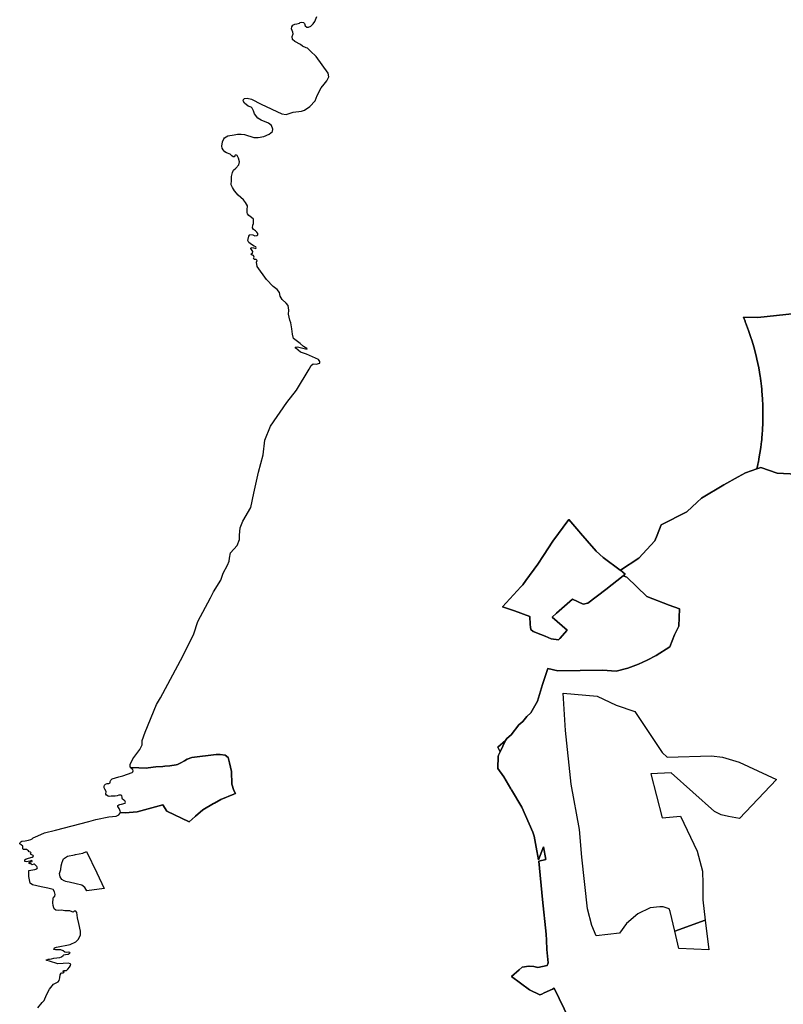
# Model space of a CAD drawing. Extents: x -9.487 to -9.308, y 38.676 to 38.769.
# Drawn here: x -9.477 to -9.464, y 38.726 to 38.742 of the extents above; entities that cross this region are included whole.
import ezdxf

# ---------------------------------------------------------------- set-up
doc = ezdxf.new("R2010")
doc.units = 0

msp = doc.modelspace()

# ---------------------------------------------------------------- linework, layer by layer
at = {"layer": 'qualificacao_solo_2022'}
for points in [[(-9.476832, 38.725962), (-9.476758, 38.726049), (-9.476726, 38.72608), (-9.476686, 38.726177), (-9.476634, 38.726271), (-9.47657, 38.726356), (-9.476491, 38.726393), (-9.476472, 38.726416), (-9.476461, 38.72646), (-9.476455, 38.726513), (-9.47644, 38.726536), (-9.476431, 38.726542), (-9.476406, 38.726545), (-9.476398, 38.72655), (-9.476392, 38.726557), (-9.476393, 38.726563), (-9.4764, 38.726563), (-9.47641, 38.72657), (-9.476401, 38.726578), (-9.47639, 38.726584), (-9.476351, 38.726585), (-9.476341, 38.726592), (-9.47633, 38.726606), (-9.4763, 38.72664), (-9.476286, 38.726667), (-9.476278, 38.72669), (-9.47629, 38.726696), (-9.476317, 38.726704), (-9.476493, 38.726693), (-9.476634, 38.726737), (-9.476684, 38.726751), (-9.476692, 38.726759), (-9.476675, 38.726764), (-9.476659, 38.726773), (-9.476637, 38.726772), (-9.476601, 38.726779), (-9.476565, 38.726788), (-9.476464, 38.726799), (-9.476432, 38.726811), (-9.476408, 38.726833), (-9.476397, 38.726847), (-9.47637, 38.726853), (-9.476325, 38.726856), (-9.476304, 38.726866), (-9.476291, 38.726875), (-9.476293, 38.726884), (-9.47631, 38.726889), (-9.476344, 38.726886), (-9.476379, 38.72689), (-9.476404, 38.726911), (-9.476444, 38.726929), (-9.476533, 38.72693), (-9.476561, 38.726936), (-9.47655, 38.726962), (-9.47652, 38.726975), (-9.476291, 38.72702), (-9.476196, 38.727063), (-9.476149, 38.727109), (-9.476117, 38.727181), (-9.476117, 38.727242), (-9.476145, 38.727369), (-9.476168, 38.727465), (-9.476181, 38.727552), (-9.476194, 38.727574), (-9.476205, 38.727575), (-9.476225, 38.727572), (-9.476237, 38.727559), (-9.476254, 38.72756), (-9.476297, 38.72758), (-9.476379, 38.727578), (-9.476432, 38.727592), (-9.476477, 38.727587), (-9.476528, 38.72759), (-9.476555, 38.727611), (-9.476564, 38.727631), (-9.476574, 38.727666), (-9.476579, 38.727714), (-9.476575, 38.727783), (-9.476566, 38.727806), (-9.476546, 38.727826), (-9.476538, 38.727849), (-9.47655, 38.727895), (-9.476571, 38.727935), (-9.47666, 38.727959), (-9.476776, 38.727979), (-9.476919, 38.728015), (-9.476955, 38.728041), (-9.476978, 38.728153), (-9.476981, 38.728252), (-9.476879, 38.72827), (-9.476846, 38.728281), (-9.476837, 38.728298), (-9.476846, 38.728319), (-9.476883, 38.728358), (-9.476896, 38.728357), (-9.476924, 38.728349), (-9.476938, 38.728363), (-9.476957, 38.728363), (-9.476978, 38.728372), (-9.476978, 38.728382), (-9.476962, 38.728394), (-9.476944, 38.728397), (-9.476923, 38.728402), (-9.476923, 38.728408), (-9.476925, 38.728415), (-9.476937, 38.728417), (-9.476962, 38.728408), (-9.476989, 38.728402), (-9.477012, 38.728399), (-9.477049, 38.728402), (-9.477046, 38.728429), (-9.477026, 38.728446), (-9.476923, 38.728474), (-9.476904, 38.728489), (-9.476905, 38.728502), (-9.476917, 38.72851), (-9.47693, 38.728513), (-9.476946, 38.728517), (-9.476952, 38.728525), (-9.476943, 38.72854), (-9.476945, 38.728552), (-9.476949, 38.728557), (-9.476976, 38.728564), (-9.476983, 38.728581), (-9.477, 38.728593), (-9.47702, 38.728601), (-9.47707, 38.728605), (-9.477079, 38.728616), (-9.477078, 38.72864), (-9.477078, 38.728656), (-9.477087, 38.728665), (-9.477103, 38.728676), (-9.47713, 38.728695), (-9.477132, 38.728709), (-9.477126, 38.728721), (-9.477113, 38.728733), (-9.477097, 38.72874), (-9.477038, 38.728746), (-9.476983, 38.728758), (-9.476946, 38.728767), (-9.476925, 38.728781), (-9.476908, 38.728796), (-9.476831, 38.728831), (-9.476719, 38.728882), (-9.476536, 38.728928), (-9.476258, 38.729), (-9.475981, 38.72907), (-9.475863, 38.729102), (-9.475644, 38.72915), (-9.475521, 38.729162), (-9.475479, 38.729183), (-9.475463, 38.729201), (-9.475453, 38.729223), (-9.475372, 38.729214), (-9.475172, 38.729233), (-9.474741, 38.729348), (-9.474675, 38.729245), (-9.474306, 38.729067), (-9.474206, 38.729154), (-9.474199, 38.729159), (-9.474075, 38.729266), (-9.473899, 38.729368), (-9.473882, 38.729378), (-9.473776, 38.729439), (-9.473775, 38.72944), (-9.473557, 38.729528), (-9.473533, 38.729538), (-9.473557, 38.729586), (-9.473591, 38.729692), (-9.473595, 38.729906), (-9.473632, 38.730047), (-9.473654, 38.730136), (-9.473704, 38.730179), (-9.473706, 38.730179), (-9.473787, 38.730189), (-9.473856, 38.73019), (-9.474257, 38.73014), (-9.474262, 38.730138), (-9.474336, 38.730109), (-9.474384, 38.730081), (-9.474395, 38.730075), (-9.474432, 38.730054), (-9.4745, 38.73002), (-9.47452, 38.730017), (-9.474628, 38.73), (-9.474711, 38.729991), (-9.474741, 38.729989), (-9.474859, 38.729981), (-9.47499, 38.729965), (-9.475011, 38.729963), (-9.475278, 38.72997), (-9.475286, 38.729979), (-9.475286, 38.730022), (-9.475246, 38.730115), (-9.47513, 38.730273), (-9.47509, 38.730348), (-9.475088, 38.73042), (-9.475038, 38.730562), (-9.474851, 38.731024), (-9.474783, 38.731135), (-9.474411, 38.73183), (-9.474229, 38.7322), (-9.474157, 38.732406), (-9.473949, 38.732801), (-9.473896, 38.732906), (-9.473777, 38.733098), (-9.473737, 38.733217), (-9.473665, 38.733351), (-9.473637, 38.733416), (-9.473631, 38.733466), (-9.473614, 38.733552), (-9.473503, 38.733679), (-9.473466, 38.733777), (-9.473467, 38.733848), (-9.473453, 38.73397), (-9.473407, 38.734082), (-9.473275, 38.734312), (-9.473224, 38.734553), (-9.473147, 38.734903), (-9.473068, 38.735192), (-9.47304, 38.735435), (-9.472945, 38.735669), (-9.472677, 38.736061), (-9.472514, 38.736272), (-9.472299, 38.73662), (-9.472268, 38.736679), (-9.472233, 38.736711), (-9.472183, 38.736706), (-9.472123, 38.73672), (-9.472123, 38.736747), (-9.472146, 38.736779), (-9.472194, 38.736805), (-9.472348, 38.736869), (-9.472444, 38.736903), (-9.472527, 38.73697), (-9.472538, 38.736985), (-9.472496, 38.73699), (-9.472429, 38.736977), (-9.472364, 38.736958), (-9.472336, 38.736954), (-9.47234, 38.736963), (-9.472394, 38.736996), (-9.47245, 38.737049), (-9.472561, 38.737133), (-9.472582, 38.737202), (-9.472589, 38.737291), (-9.472605, 38.737395), (-9.472627, 38.73744), (-9.472648, 38.737537), (-9.472641, 38.737605), (-9.472651, 38.737682), (-9.472685, 38.737721), (-9.472751, 38.737785), (-9.472783, 38.737839), (-9.472797, 38.737901), (-9.472837, 38.737948), (-9.472904, 38.737997), (-9.473015, 38.738116), (-9.47317, 38.738333), (-9.473181, 38.738404), (-9.473167, 38.738435), (-9.473188, 38.738453), (-9.473216, 38.738451), (-9.473229, 38.738468), (-9.47322, 38.738492), (-9.47323, 38.738517), (-9.473254, 38.738525), (-9.473274, 38.738539), (-9.473247, 38.738557), (-9.473239, 38.738586), (-9.473274, 38.738632), (-9.473271, 38.738653), (-9.473229, 38.738647), (-9.473193, 38.738636), (-9.473184, 38.738643), (-9.473194, 38.73866), (-9.473218, 38.738671), (-9.473266, 38.738703), (-9.473307, 38.738733), (-9.473325, 38.738766), (-9.47331, 38.738841), (-9.473298, 38.738858), (-9.47329, 38.73887), (-9.47324, 38.738862), (-9.473208, 38.738848), (-9.473176, 38.738851), (-9.47316, 38.738864), (-9.473161, 38.738886), (-9.473176, 38.738905), (-9.473199, 38.738927), (-9.473231, 38.73895), (-9.473245, 38.738981), (-9.473244, 38.739023), (-9.473229, 38.739054), (-9.473231, 38.739088), (-9.473231, 38.739122), (-9.473263, 38.739149), (-9.473307, 38.739184), (-9.473329, 38.739214), (-9.473336, 38.739235), (-9.473336, 38.739282), (-9.473331, 38.739345), (-9.473365, 38.739403), (-9.4734, 38.739445), (-9.473485, 38.739526), (-9.47355, 38.739597), (-9.473582, 38.739654), (-9.473601, 38.739694), (-9.473596, 38.739772), (-9.473598, 38.739833), (-9.473583, 38.739903), (-9.473566, 38.739939), (-9.473528, 38.739977), (-9.473478, 38.740031), (-9.473465, 38.740083), (-9.47348, 38.740143), (-9.473505, 38.740187), (-9.473514, 38.740191), (-9.473535, 38.740191), (-9.473544, 38.74018), (-9.473552, 38.740165), (-9.473568, 38.740166), (-9.47359, 38.74018), (-9.47362, 38.74021), (-9.473683, 38.740231), (-9.473707, 38.740246), (-9.473735, 38.74028), (-9.473751, 38.740307), (-9.473759, 38.740344), (-9.473749, 38.740417), (-9.473725, 38.740466), (-9.473712, 38.740483), (-9.473659, 38.740513), (-9.473554, 38.740533), (-9.4735, 38.740543), (-9.473439, 38.740544), (-9.47338, 38.740538), (-9.473226, 38.740489), (-9.47315, 38.740487), (-9.473059, 38.740503), (-9.472967, 38.740541), (-9.472916, 38.740585), (-9.472907, 38.740626), (-9.47293, 38.740685), (-9.472978, 38.740724), (-9.473104, 38.740775), (-9.473161, 38.740812), (-9.473215, 38.740879), (-9.473233, 38.740932), (-9.473251, 38.740975), (-9.473269, 38.740994), (-9.473321, 38.741011), (-9.473383, 38.741059), (-9.473405, 38.741096), (-9.4734, 38.741122), (-9.47338, 38.741135), (-9.473334, 38.741143), (-9.473266, 38.741124), (-9.473101, 38.741043), (-9.472758, 38.740884), (-9.472683, 38.740872), (-9.472566, 38.740911), (-9.472432, 38.740927), (-9.472382, 38.740941), (-9.47229, 38.741005), (-9.472204, 38.741101), (-9.472166, 38.741187), (-9.472102, 38.741315), (-9.472053, 38.741378), (-9.472005, 38.741433), (-9.471972, 38.741498), (-9.471985, 38.741559), (-9.472187, 38.74184), (-9.472282, 38.74193), (-9.472327, 38.741975), (-9.47235, 38.741984), (-9.472411, 38.742013), (-9.472449, 38.742037), (-9.472539, 38.742087), (-9.472582, 38.742121), (-9.472583, 38.742174), (-9.472571, 38.742218), (-9.472573, 38.742247), (-9.472597, 38.742299), (-9.472591, 38.742334), (-9.472572, 38.742359), (-9.472539, 38.742379), (-9.472507, 38.742383), (-9.472463, 38.742394), (-9.472453, 38.742408), (-9.472427, 38.742413), (-9.472399, 38.742406), (-9.472382, 38.742387), (-9.472367, 38.742351), (-9.472342, 38.74233), (-9.472311, 38.742327), (-9.472275, 38.742345), (-9.472235, 38.742383), (-9.472208, 38.742424), (-9.472175, 38.742509)], [(-9.476832, 38.725962), (-9.476758, 38.726049), (-9.476726, 38.72608), (-9.476686, 38.726177), (-9.476634, 38.726271), (-9.47657, 38.726356), (-9.476491, 38.726393), (-9.476472, 38.726416), (-9.476461, 38.72646), (-9.476455, 38.726513), (-9.47644, 38.726536), (-9.476431, 38.726542), (-9.476406, 38.726545), (-9.476398, 38.72655), (-9.476392, 38.726557), (-9.476393, 38.726563), (-9.4764, 38.726563), (-9.47641, 38.72657), (-9.476401, 38.726578), (-9.47639, 38.726584), (-9.476351, 38.726585), (-9.476341, 38.726592), (-9.47633, 38.726606), (-9.4763, 38.72664), (-9.476286, 38.726667), (-9.476278, 38.72669), (-9.47629, 38.726696), (-9.476317, 38.726704), (-9.476493, 38.726693), (-9.476634, 38.726737), (-9.476684, 38.726751), (-9.476692, 38.726759), (-9.476675, 38.726764), (-9.476659, 38.726773), (-9.476637, 38.726772), (-9.476601, 38.726779), (-9.476565, 38.726788), (-9.476464, 38.726799), (-9.476432, 38.726811), (-9.476408, 38.726833), (-9.476397, 38.726847), (-9.47637, 38.726853), (-9.476325, 38.726856), (-9.476304, 38.726866), (-9.476291, 38.726875), (-9.476293, 38.726884), (-9.47631, 38.726889), (-9.476344, 38.726886), (-9.476379, 38.72689), (-9.476404, 38.726911), (-9.476444, 38.726929), (-9.476533, 38.72693), (-9.476561, 38.726936), (-9.47655, 38.726962), (-9.47652, 38.726975), (-9.476291, 38.72702), (-9.476196, 38.727063), (-9.476149, 38.727109), (-9.476117, 38.727181), (-9.476117, 38.727242), (-9.476145, 38.727369), (-9.476168, 38.727465), (-9.476181, 38.727552), (-9.476194, 38.727574), (-9.476205, 38.727575), (-9.476225, 38.727572), (-9.476237, 38.727559), (-9.476254, 38.72756), (-9.476297, 38.72758), (-9.476379, 38.727578), (-9.476432, 38.727592), (-9.476477, 38.727587), (-9.476528, 38.72759), (-9.476555, 38.727611), (-9.476564, 38.727631), (-9.476574, 38.727666), (-9.476579, 38.727714), (-9.476575, 38.727783), (-9.476566, 38.727806), (-9.476546, 38.727826), (-9.476538, 38.727849), (-9.47655, 38.727895), (-9.476571, 38.727935), (-9.47666, 38.727959), (-9.476776, 38.727979), (-9.476919, 38.728015), (-9.476955, 38.728041), (-9.476978, 38.728153), (-9.476981, 38.728252), (-9.476879, 38.72827), (-9.476846, 38.728281), (-9.476837, 38.728298), (-9.476846, 38.728319), (-9.476883, 38.728358), (-9.476896, 38.728357), (-9.476924, 38.728349), (-9.476938, 38.728363), (-9.476957, 38.728363), (-9.476978, 38.728372), (-9.476978, 38.728382), (-9.476962, 38.728394), (-9.476944, 38.728397), (-9.476923, 38.728402), (-9.476923, 38.728408), (-9.476925, 38.728415), (-9.476937, 38.728417), (-9.476962, 38.728408), (-9.476989, 38.728402), (-9.477012, 38.728399), (-9.477049, 38.728402), (-9.477046, 38.728429), (-9.477026, 38.728446), (-9.476923, 38.728474), (-9.476904, 38.728489), (-9.476905, 38.728502), (-9.476917, 38.72851), (-9.47693, 38.728513), (-9.476946, 38.728517), (-9.476952, 38.728525), (-9.476943, 38.72854), (-9.476945, 38.728552), (-9.476949, 38.728557), (-9.476976, 38.728564), (-9.476983, 38.728581), (-9.477, 38.728593), (-9.47702, 38.728601), (-9.47707, 38.728605), (-9.477079, 38.728616), (-9.477078, 38.72864), (-9.477078, 38.728656), (-9.477087, 38.728665), (-9.477103, 38.728676), (-9.47713, 38.728695), (-9.477132, 38.728709), (-9.477126, 38.728721), (-9.477113, 38.728733), (-9.477097, 38.72874), (-9.477038, 38.728746), (-9.476983, 38.728758), (-9.476946, 38.728767), (-9.476925, 38.728781), (-9.476908, 38.728796), (-9.476831, 38.728831), (-9.476719, 38.728882), (-9.476536, 38.728928), (-9.476258, 38.729), (-9.475981, 38.72907), (-9.475863, 38.729102), (-9.475644, 38.72915), (-9.475521, 38.729162), (-9.475479, 38.729183), (-9.475463, 38.729201), (-9.475453, 38.729223), (-9.475372, 38.729214), (-9.475172, 38.729233), (-9.474741, 38.729348), (-9.474675, 38.729245), (-9.474306, 38.729067), (-9.474206, 38.729154), (-9.474199, 38.729159), (-9.474075, 38.729266), (-9.473899, 38.729368), (-9.473882, 38.729378), (-9.473776, 38.729439), (-9.473775, 38.72944), (-9.473557, 38.729528), (-9.473533, 38.729538), (-9.473557, 38.729586), (-9.473591, 38.729692), (-9.473595, 38.729906), (-9.473632, 38.730047), (-9.473654, 38.730136), (-9.473704, 38.730179), (-9.473706, 38.730179), (-9.473787, 38.730189), (-9.473856, 38.73019), (-9.474257, 38.73014), (-9.474262, 38.730138), (-9.474336, 38.730109), (-9.474384, 38.730081), (-9.474395, 38.730075), (-9.474432, 38.730054), (-9.4745, 38.73002), (-9.47452, 38.730017), (-9.474628, 38.73), (-9.474711, 38.729991), (-9.474741, 38.729989), (-9.474859, 38.729981), (-9.47499, 38.729965), (-9.475011, 38.729963), (-9.475278, 38.72997), (-9.475286, 38.729979), (-9.475286, 38.730022), (-9.475246, 38.730115), (-9.47513, 38.730273), (-9.47509, 38.730348), (-9.475088, 38.73042), (-9.475038, 38.730562), (-9.474851, 38.731024), (-9.474783, 38.731135), (-9.474411, 38.73183), (-9.474229, 38.7322), (-9.474157, 38.732406), (-9.473949, 38.732801), (-9.473896, 38.732906), (-9.473777, 38.733098), (-9.473737, 38.733217), (-9.473665, 38.733351), (-9.473637, 38.733416), (-9.473631, 38.733466), (-9.473614, 38.733552), (-9.473503, 38.733679), (-9.473466, 38.733777), (-9.473467, 38.733848), (-9.473453, 38.73397), (-9.473407, 38.734082), (-9.473275, 38.734312), (-9.473224, 38.734553), (-9.473147, 38.734903), (-9.473068, 38.735192), (-9.47304, 38.735435), (-9.472945, 38.735669), (-9.472677, 38.736061), (-9.472514, 38.736272), (-9.472299, 38.73662), (-9.472268, 38.736679), (-9.472233, 38.736711), (-9.472183, 38.736706), (-9.472123, 38.73672), (-9.472123, 38.736747), (-9.472146, 38.736779), (-9.472194, 38.736805), (-9.472348, 38.736869), (-9.472444, 38.736903), (-9.472527, 38.73697), (-9.472538, 38.736985), (-9.472496, 38.73699), (-9.472429, 38.736977), (-9.472364, 38.736958), (-9.472336, 38.736954), (-9.47234, 38.736963), (-9.472394, 38.736996), (-9.47245, 38.737049), (-9.472561, 38.737133), (-9.472582, 38.737202), (-9.472589, 38.737291), (-9.472605, 38.737395), (-9.472627, 38.73744), (-9.472648, 38.737537), (-9.472641, 38.737605), (-9.472651, 38.737682), (-9.472685, 38.737721), (-9.472751, 38.737785), (-9.472783, 38.737839), (-9.472797, 38.737901), (-9.472837, 38.737948), (-9.472904, 38.737997), (-9.473015, 38.738116), (-9.47317, 38.738333), (-9.473181, 38.738404), (-9.473167, 38.738435), (-9.473188, 38.738453), (-9.473216, 38.738451), (-9.473229, 38.738468), (-9.47322, 38.738492), (-9.47323, 38.738517), (-9.473254, 38.738525), (-9.473274, 38.738539), (-9.473247, 38.738557), (-9.473239, 38.738586), (-9.473274, 38.738632), (-9.473271, 38.738653), (-9.473229, 38.738647), (-9.473193, 38.738636), (-9.473184, 38.738643), (-9.473194, 38.73866), (-9.473218, 38.738671), (-9.473266, 38.738703), (-9.473307, 38.738733), (-9.473325, 38.738766), (-9.47331, 38.738841), (-9.473298, 38.738858), (-9.47329, 38.73887), (-9.47324, 38.738862), (-9.473208, 38.738848), (-9.473176, 38.738851), (-9.47316, 38.738864), (-9.473161, 38.738886), (-9.473176, 38.738905), (-9.473199, 38.738927), (-9.473231, 38.73895), (-9.473245, 38.738981), (-9.473244, 38.739023), (-9.473229, 38.739054), (-9.473231, 38.739088), (-9.473231, 38.739122), (-9.473263, 38.739149), (-9.473307, 38.739184), (-9.473329, 38.739214), (-9.473336, 38.739235), (-9.473336, 38.739282), (-9.473331, 38.739345), (-9.473365, 38.739403), (-9.4734, 38.739445), (-9.473485, 38.739526), (-9.47355, 38.739597), (-9.473582, 38.739654), (-9.473601, 38.739694), (-9.473596, 38.739772), (-9.473598, 38.739833), (-9.473583, 38.739903), (-9.473566, 38.739939), (-9.473528, 38.739977), (-9.473478, 38.740031), (-9.473465, 38.740083), (-9.47348, 38.740143), (-9.473505, 38.740187), (-9.473514, 38.740191), (-9.473535, 38.740191), (-9.473544, 38.74018), (-9.473552, 38.740165), (-9.473568, 38.740166), (-9.47359, 38.74018), (-9.47362, 38.74021), (-9.473683, 38.740231), (-9.473707, 38.740246), (-9.473735, 38.74028), (-9.473751, 38.740307), (-9.473759, 38.740344), (-9.473749, 38.740417), (-9.473725, 38.740466), (-9.473712, 38.740483), (-9.473659, 38.740513), (-9.473554, 38.740533), (-9.4735, 38.740543), (-9.473439, 38.740544), (-9.47338, 38.740538), (-9.473226, 38.740489), (-9.47315, 38.740487), (-9.473059, 38.740503), (-9.472967, 38.740541), (-9.472916, 38.740585), (-9.472907, 38.740626), (-9.47293, 38.740685), (-9.472978, 38.740724), (-9.473104, 38.740775), (-9.473161, 38.740812), (-9.473215, 38.740879), (-9.473233, 38.740932), (-9.473251, 38.740975), (-9.473269, 38.740994), (-9.473321, 38.741011), (-9.473383, 38.741059), (-9.473405, 38.741096), (-9.4734, 38.741122), (-9.47338, 38.741135), (-9.473334, 38.741143), (-9.473266, 38.741124), (-9.473101, 38.741043), (-9.472758, 38.740884), (-9.472683, 38.740872), (-9.472566, 38.740911), (-9.472432, 38.740927), (-9.472382, 38.740941), (-9.47229, 38.741005), (-9.472204, 38.741101), (-9.472166, 38.741187), (-9.472102, 38.741315), (-9.472053, 38.741378), (-9.472005, 38.741433), (-9.471972, 38.741498), (-9.471985, 38.741559), (-9.472187, 38.74184), (-9.472282, 38.74193), (-9.472327, 38.741975), (-9.47235, 38.741984), (-9.472411, 38.742013), (-9.472449, 38.742037), (-9.472539, 38.742087), (-9.472582, 38.742121), (-9.472583, 38.742174), (-9.472571, 38.742218), (-9.472573, 38.742247), (-9.472597, 38.742299), (-9.472591, 38.742334), (-9.472572, 38.742359), (-9.472539, 38.742379), (-9.472507, 38.742383), (-9.472463, 38.742394), (-9.472453, 38.742408), (-9.472427, 38.742413), (-9.472399, 38.742406), (-9.472382, 38.742387), (-9.472367, 38.742351), (-9.472342, 38.74233), (-9.472311, 38.742327), (-9.472275, 38.742345), (-9.472235, 38.742383), (-9.472208, 38.742424), (-9.472175, 38.742509)], [(-9.464192, 38.737547), (-9.464817, 38.737481), (-9.465056, 38.737487), (-9.465029, 38.737422), (-9.465024, 38.737411), (-9.465019, 38.737397), (-9.464969, 38.737265), (-9.464924, 38.737132), (-9.464919, 38.737118), (-9.464915, 38.737104), (-9.464877, 38.736977), (-9.464836, 38.736816), (-9.46483, 38.736787), (-9.464799, 38.736641), (-9.464775, 38.736495), (-9.464773, 38.736478), (-9.464771, 38.736466), (-9.464765, 38.736425), (-9.464765, 38.73642), (-9.46476, 38.736385), (-9.464754, 38.736333), (-9.464754, 38.736331), (-9.464752, 38.736313), (-9.464751, 38.736306), (-9.464751, 38.736304), (-9.464751, 38.7363), (-9.464748, 38.736277), (-9.464748, 38.736277), (-9.464746, 38.736253), (-9.464746, 38.73625), (-9.464741, 38.736196), (-9.464737, 38.736116), (-9.464733, 38.736026), (-9.464731, 38.735984), (-9.464731, 38.735982), (-9.46473, 38.735968), (-9.46473, 38.735937), (-9.46473, 38.735937), (-9.46473, 38.735932), (-9.46473, 38.735931), (-9.46473, 38.735899), (-9.46473, 38.735866), (-9.46473, 38.735864), (-9.46473, 38.735843), (-9.46473, 38.735843), (-9.464731, 38.735781), (-9.464731, 38.735771), (-9.464732, 38.735727), (-9.464732, 38.735719), (-9.464732, 38.735704), (-9.464737, 38.735627), (-9.464737, 38.735615), (-9.464743, 38.735523), (-9.464746, 38.735484), (-9.464747, 38.735483), (-9.464751, 38.735441), (-9.46475, 38.735441), (-9.464754, 38.735412), (-9.464759, 38.735366), (-9.464766, 38.735314), (-9.46477, 38.735282), (-9.46477, 38.735281), (-9.464775, 38.735251), (-9.464776, 38.73524), (-9.464777, 38.735238), (-9.464779, 38.735222), (-9.464797, 38.735117), (-9.4648, 38.7351), (-9.464803, 38.735089), (-9.464806, 38.73507), (-9.464808, 38.735062), (-9.464815, 38.735029), (-9.46483, 38.734959), (-9.465023, 38.734892), (-9.465145, 38.734823), (-9.46538, 38.734692), (-9.465756, 38.734468), (-9.465829, 38.7344), (-9.466002, 38.734238), (-9.466429, 38.734021), (-9.466496, 38.733849), (-9.466534, 38.733753), (-9.466799, 38.733468), (-9.467109, 38.733265), (-9.467111, 38.733267), (-9.467396, 38.733478), (-9.467515, 38.733585), (-9.467663, 38.733756), (-9.467772, 38.733881), (-9.467803, 38.733917), (-9.467969, 38.734112), (-9.468234, 38.733749), (-9.46839, 38.733509), (-9.468485, 38.733364), (-9.468684, 38.733095), (-9.468737, 38.733023), (-9.46877, 38.732987), (-9.46877, 38.732986), (-9.469073, 38.732653), (-9.468875, 38.732584), (-9.468619, 38.732494), (-9.468616, 38.732361), (-9.468608, 38.732314), (-9.468602, 38.732274), (-9.468565, 38.732244), (-9.468437, 38.732194), (-9.468361, 38.732161), (-9.468262, 38.732117), (-9.468141, 38.7321), (-9.468119, 38.732126), (-9.467997, 38.732266), (-9.468249, 38.732481), (-9.468176, 38.732545), (-9.467909, 38.732779), (-9.467727, 38.732697), (-9.467653, 38.732717), (-9.46735, 38.732941), (-9.467064, 38.733169), (-9.467064, 38.733169), (-9.467001, 38.733148), (-9.466665, 38.732828), (-9.466294, 38.732682), (-9.466123, 38.73262), (-9.466136, 38.73233), (-9.466206, 38.732187), (-9.466282, 38.731988), (-9.466511, 38.731843), (-9.466662, 38.731762), (-9.466806, 38.731698), (-9.466986, 38.731628), (-9.467181, 38.73158), (-9.467181, 38.73158), (-9.467406, 38.731594), (-9.467406, 38.731594), (-9.468153, 38.731586), (-9.46832, 38.731624), (-9.468361, 38.731493), (-9.468409, 38.731356), (-9.468491, 38.731076), (-9.468603, 38.730882), (-9.468668, 38.730825), (-9.468739, 38.730739), (-9.468803, 38.730681), (-9.46893, 38.730515), (-9.469006, 38.730453), (-9.469023, 38.73042), (-9.469023, 38.73042), (-9.469151, 38.73031), (-9.469131, 38.730267), (-9.469131, 38.730266), (-9.469129, 38.730264), (-9.469117, 38.730234), (-9.469116, 38.730234), (-9.469145, 38.730178), (-9.469146, 38.730154), (-9.469148, 38.730095), (-9.469156, 38.730024), (-9.469154, 38.729953), (-9.469052, 38.729818), (-9.468938, 38.729618), (-9.468929, 38.729602), (-9.468928, 38.729599), (-9.468755, 38.729308), (-9.468571, 38.728891), (-9.468549, 38.728823), (-9.468515, 38.728643), (-9.468474, 38.72843), (-9.468391, 38.728649), (-9.46835, 38.728436), (-9.46847, 38.728408), (-9.468406, 38.72777), (-9.468406, 38.72777), (-9.468347, 38.727188), (-9.468343, 38.72709), (-9.468338, 38.726934), (-9.468311, 38.72671), (-9.468333, 38.726668), (-9.468487, 38.726634), (-9.468555, 38.726648), (-9.468633, 38.726653), (-9.468638, 38.726654), (-9.468746, 38.726638), (-9.468797, 38.726594), (-9.468841, 38.726555), (-9.468879, 38.726523), (-9.468928, 38.726483), (-9.468624, 38.726263), (-9.468452, 38.726175), (-9.468421, 38.726191), (-9.468379, 38.726213), (-9.468244, 38.726273), (-9.468212, 38.726288), (-9.46788, 38.725598)], [(-9.464192, 38.737547), (-9.464817, 38.737481), (-9.465056, 38.737487), (-9.465029, 38.737422), (-9.465024, 38.737411), (-9.465019, 38.737397), (-9.464969, 38.737265), (-9.464924, 38.737132), (-9.464919, 38.737118), (-9.464915, 38.737104), (-9.464877, 38.736977), (-9.464836, 38.736816), (-9.46483, 38.736787), (-9.464799, 38.736641), (-9.464775, 38.736495), (-9.464773, 38.736478), (-9.464771, 38.736466), (-9.464765, 38.736425), (-9.464765, 38.73642), (-9.46476, 38.736385), (-9.464754, 38.736333), (-9.464754, 38.736331), (-9.464752, 38.736313), (-9.464751, 38.736306), (-9.464751, 38.736304), (-9.464751, 38.7363), (-9.464748, 38.736277), (-9.464748, 38.736277), (-9.464746, 38.736253), (-9.464746, 38.73625), (-9.464741, 38.736196), (-9.464737, 38.736116), (-9.464733, 38.736026), (-9.464731, 38.735984), (-9.464731, 38.735982), (-9.46473, 38.735968), (-9.46473, 38.735937), (-9.46473, 38.735937), (-9.46473, 38.735932), (-9.46473, 38.735931), (-9.46473, 38.735899), (-9.46473, 38.735866), (-9.46473, 38.735864), (-9.46473, 38.735843), (-9.46473, 38.735843), (-9.464731, 38.735781), (-9.464731, 38.735771), (-9.464732, 38.735727), (-9.464732, 38.735719), (-9.464732, 38.735704), (-9.464737, 38.735627), (-9.464737, 38.735615), (-9.464743, 38.735523), (-9.464746, 38.735484), (-9.464747, 38.735483), (-9.464751, 38.735441), (-9.46475, 38.735441), (-9.464754, 38.735412), (-9.464759, 38.735366), (-9.464766, 38.735314), (-9.46477, 38.735282), (-9.46477, 38.735281), (-9.464775, 38.735251), (-9.464776, 38.73524), (-9.464777, 38.735238), (-9.464779, 38.735222), (-9.464797, 38.735117), (-9.4648, 38.7351), (-9.464803, 38.735089), (-9.464806, 38.73507), (-9.464808, 38.735062), (-9.464815, 38.735029), (-9.46483, 38.734959), (-9.465023, 38.734892), (-9.465145, 38.734823), (-9.46538, 38.734692), (-9.465756, 38.734468), (-9.465829, 38.7344), (-9.466002, 38.734238), (-9.466429, 38.734021), (-9.466496, 38.733849), (-9.466534, 38.733753), (-9.466799, 38.733468), (-9.467109, 38.733265), (-9.467111, 38.733267), (-9.467396, 38.733478), (-9.467515, 38.733585), (-9.467663, 38.733756), (-9.467772, 38.733881), (-9.467803, 38.733917), (-9.467969, 38.734112), (-9.468234, 38.733749), (-9.46839, 38.733509), (-9.468485, 38.733364), (-9.468684, 38.733095), (-9.468737, 38.733023), (-9.46877, 38.732987), (-9.46877, 38.732986), (-9.469073, 38.732653), (-9.468875, 38.732584), (-9.468619, 38.732494), (-9.468616, 38.732361), (-9.468608, 38.732314), (-9.468602, 38.732274), (-9.468565, 38.732244), (-9.468437, 38.732194), (-9.468361, 38.732161), (-9.468262, 38.732117), (-9.468141, 38.7321), (-9.468119, 38.732126), (-9.467997, 38.732266), (-9.468249, 38.732481), (-9.468176, 38.732545), (-9.467909, 38.732779), (-9.467727, 38.732697), (-9.467653, 38.732717), (-9.46735, 38.732941), (-9.467064, 38.733169), (-9.467064, 38.733169), (-9.467001, 38.733148), (-9.466665, 38.732828), (-9.466294, 38.732682), (-9.466123, 38.73262), (-9.466136, 38.73233), (-9.466206, 38.732187), (-9.466282, 38.731988), (-9.466511, 38.731843), (-9.466662, 38.731762), (-9.466806, 38.731698), (-9.466986, 38.731628), (-9.467181, 38.73158), (-9.467181, 38.73158), (-9.467406, 38.731594), (-9.467406, 38.731594), (-9.468153, 38.731586), (-9.46832, 38.731624), (-9.468361, 38.731493), (-9.468409, 38.731356), (-9.468491, 38.731076), (-9.468603, 38.730882), (-9.468668, 38.730825), (-9.468739, 38.730739), (-9.468803, 38.730681), (-9.46893, 38.730515), (-9.469006, 38.730453), (-9.469023, 38.73042), (-9.469023, 38.73042), (-9.469151, 38.73031), (-9.469131, 38.730267), (-9.469131, 38.730266), (-9.469129, 38.730264), (-9.469117, 38.730234), (-9.469116, 38.730234), (-9.469145, 38.730178), (-9.469146, 38.730154), (-9.469148, 38.730095), (-9.469156, 38.730024), (-9.469154, 38.729953), (-9.469052, 38.729818), (-9.468938, 38.729618), (-9.468929, 38.729602), (-9.468928, 38.729599), (-9.468755, 38.729308), (-9.468571, 38.728891), (-9.468549, 38.728823), (-9.468515, 38.728643), (-9.468474, 38.72843), (-9.468391, 38.728649), (-9.46835, 38.728436), (-9.46847, 38.728408), (-9.468406, 38.72777), (-9.468406, 38.72777), (-9.468347, 38.727188), (-9.468343, 38.72709), (-9.468338, 38.726934), (-9.468311, 38.72671), (-9.468333, 38.726668), (-9.468487, 38.726634), (-9.468555, 38.726648), (-9.468633, 38.726653), (-9.468638, 38.726654), (-9.468746, 38.726638), (-9.468797, 38.726594), (-9.468841, 38.726555), (-9.468879, 38.726523), (-9.468928, 38.726483), (-9.468624, 38.726263), (-9.468452, 38.726175), (-9.468421, 38.726191), (-9.468379, 38.726213), (-9.468244, 38.726273), (-9.468212, 38.726288), (-9.46788, 38.725598)], [(-9.464172, 38.73487), (-9.464492, 38.734882), (-9.464765, 38.734981), (-9.46483, 38.734959), (-9.46483, 38.734959), (-9.464815, 38.735029), (-9.464808, 38.735062), (-9.464806, 38.73507), (-9.464803, 38.735089), (-9.4648, 38.7351), (-9.464797, 38.735117), (-9.464779, 38.735222), (-9.464777, 38.735238), (-9.464776, 38.73524), (-9.464775, 38.735251), (-9.46477, 38.735281), (-9.46477, 38.735282), (-9.464766, 38.735314), (-9.464759, 38.735366), (-9.464754, 38.735412), (-9.46475, 38.735441), (-9.464751, 38.735441), (-9.464747, 38.735483), (-9.464746, 38.735484), (-9.464743, 38.735523), (-9.464737, 38.735615), (-9.464737, 38.735627), (-9.464732, 38.735704), (-9.464732, 38.735719), (-9.464732, 38.735727), (-9.464731, 38.735771), (-9.464731, 38.735781), (-9.46473, 38.735843), (-9.46473, 38.735843), (-9.46473, 38.735864), (-9.46473, 38.735866), (-9.46473, 38.735899), (-9.46473, 38.735931), (-9.46473, 38.735932), (-9.46473, 38.735937), (-9.46473, 38.735937), (-9.46473, 38.735968), (-9.464731, 38.735982), (-9.464731, 38.735984), (-9.464733, 38.736026), (-9.464737, 38.736116), (-9.464741, 38.736196), (-9.464746, 38.73625), (-9.464746, 38.736253), (-9.464748, 38.736277), (-9.464748, 38.736277), (-9.464751, 38.7363), (-9.464751, 38.736304), (-9.464751, 38.736306), (-9.464752, 38.736313), (-9.464754, 38.736331), (-9.464754, 38.736333), (-9.46476, 38.736385), (-9.464765, 38.73642), (-9.464765, 38.736425), (-9.464771, 38.736466), (-9.464773, 38.736478), (-9.464775, 38.736495), (-9.464799, 38.736641), (-9.46483, 38.736787), (-9.464836, 38.736816), (-9.464877, 38.736977), (-9.464915, 38.737104), (-9.464919, 38.737118), (-9.464924, 38.737132), (-9.464969, 38.737265), (-9.465019, 38.737397), (-9.465024, 38.737411), (-9.465029, 38.737422), (-9.465056, 38.737487), (-9.464817, 38.737481), (-9.464192, 38.737547)], [(-9.464172, 38.73487), (-9.464492, 38.734882), (-9.464765, 38.734981), (-9.46483, 38.734959), (-9.46483, 38.734959), (-9.464815, 38.735029), (-9.464808, 38.735062), (-9.464806, 38.73507), (-9.464803, 38.735089), (-9.4648, 38.7351), (-9.464797, 38.735117), (-9.464779, 38.735222), (-9.464777, 38.735238), (-9.464776, 38.73524), (-9.464775, 38.735251), (-9.46477, 38.735281), (-9.46477, 38.735282), (-9.464766, 38.735314), (-9.464759, 38.735366), (-9.464754, 38.735412), (-9.46475, 38.735441), (-9.464751, 38.735441), (-9.464747, 38.735483), (-9.464746, 38.735484), (-9.464743, 38.735523), (-9.464737, 38.735615), (-9.464737, 38.735627), (-9.464732, 38.735704), (-9.464732, 38.735719), (-9.464732, 38.735727), (-9.464731, 38.735771), (-9.464731, 38.735781), (-9.46473, 38.735843), (-9.46473, 38.735843), (-9.46473, 38.735864), (-9.46473, 38.735866), (-9.46473, 38.735899), (-9.46473, 38.735931), (-9.46473, 38.735932), (-9.46473, 38.735937), (-9.46473, 38.735937), (-9.46473, 38.735968), (-9.464731, 38.735982), (-9.464731, 38.735984), (-9.464733, 38.736026), (-9.464737, 38.736116), (-9.464741, 38.736196), (-9.464746, 38.73625), (-9.464746, 38.736253), (-9.464748, 38.736277), (-9.464748, 38.736277), (-9.464751, 38.7363), (-9.464751, 38.736304), (-9.464751, 38.736306), (-9.464752, 38.736313), (-9.464754, 38.736331), (-9.464754, 38.736333), (-9.46476, 38.736385), (-9.464765, 38.73642), (-9.464765, 38.736425), (-9.464771, 38.736466), (-9.464773, 38.736478), (-9.464775, 38.736495), (-9.464799, 38.736641), (-9.46483, 38.736787), (-9.464836, 38.736816), (-9.464877, 38.736977), (-9.464915, 38.737104), (-9.464919, 38.737118), (-9.464924, 38.737132), (-9.464969, 38.737265), (-9.465019, 38.737397), (-9.465024, 38.737411), (-9.465029, 38.737422), (-9.465056, 38.737487), (-9.464817, 38.737481), (-9.464192, 38.737547)], [(-9.46788, 38.725598), (-9.468212, 38.726288), (-9.468244, 38.726273), (-9.468379, 38.726213), (-9.468421, 38.726191), (-9.468452, 38.726175), (-9.468624, 38.726263), (-9.468928, 38.726483), (-9.468879, 38.726523), (-9.468841, 38.726555), (-9.468797, 38.726594), (-9.468746, 38.726638), (-9.468638, 38.726654), (-9.468633, 38.726653), (-9.468555, 38.726648), (-9.468487, 38.726634), (-9.468333, 38.726668), (-9.468311, 38.72671), (-9.468338, 38.726934), (-9.468343, 38.72709), (-9.468347, 38.727188), (-9.468406, 38.72777), (-9.468406, 38.72777), (-9.46847, 38.728408), (-9.46835, 38.728436), (-9.468391, 38.728649), (-9.468474, 38.72843), (-9.468515, 38.728643), (-9.468549, 38.728823), (-9.468571, 38.728891), (-9.468755, 38.729308), (-9.468928, 38.729599), (-9.468929, 38.729602), (-9.468938, 38.729618), (-9.469052, 38.729818), (-9.469154, 38.729953), (-9.469156, 38.730024), (-9.469148, 38.730095), (-9.469146, 38.730154), (-9.469145, 38.730178), (-9.469116, 38.730234), (-9.469023, 38.73042), (-9.469023, 38.73042), (-9.469006, 38.730453), (-9.46893, 38.730515), (-9.468803, 38.730681), (-9.468739, 38.730739), (-9.468668, 38.730825), (-9.468603, 38.730882), (-9.468491, 38.731076), (-9.468409, 38.731356), (-9.468361, 38.731493), (-9.46832, 38.731624), (-9.468153, 38.731586), (-9.467406, 38.731594), (-9.467406, 38.731594), (-9.467181, 38.73158), (-9.467181, 38.73158), (-9.466986, 38.731628), (-9.466806, 38.731698), (-9.466662, 38.731762), (-9.466511, 38.731843), (-9.466282, 38.731988), (-9.466206, 38.732187), (-9.466136, 38.73233), (-9.466123, 38.73262), (-9.466294, 38.732682), (-9.466665, 38.732828), (-9.467001, 38.733148), (-9.467064, 38.733169), (-9.467031, 38.733196), (-9.467109, 38.733265), (-9.466799, 38.733468), (-9.466534, 38.733753), (-9.466496, 38.733849), (-9.466429, 38.734021), (-9.466002, 38.734238), (-9.465829, 38.7344), (-9.465756, 38.734468), (-9.46538, 38.734692), (-9.465145, 38.734823), (-9.465023, 38.734892), (-9.46483, 38.734959), (-9.464765, 38.734981), (-9.464492, 38.734882), (-9.464172, 38.73487)], [(-9.46788, 38.725598), (-9.468212, 38.726288), (-9.468244, 38.726273), (-9.468379, 38.726213), (-9.468421, 38.726191), (-9.468452, 38.726175), (-9.468624, 38.726263), (-9.468928, 38.726483), (-9.468879, 38.726523), (-9.468841, 38.726555), (-9.468797, 38.726594), (-9.468746, 38.726638), (-9.468638, 38.726654), (-9.468633, 38.726653), (-9.468555, 38.726648), (-9.468487, 38.726634), (-9.468333, 38.726668), (-9.468311, 38.72671), (-9.468338, 38.726934), (-9.468343, 38.72709), (-9.468347, 38.727188), (-9.468406, 38.72777), (-9.468406, 38.72777), (-9.46847, 38.728408), (-9.46835, 38.728436), (-9.468391, 38.728649), (-9.468474, 38.72843), (-9.468515, 38.728643), (-9.468549, 38.728823), (-9.468571, 38.728891), (-9.468755, 38.729308), (-9.468928, 38.729599), (-9.468929, 38.729602), (-9.468938, 38.729618), (-9.469052, 38.729818), (-9.469154, 38.729953), (-9.469156, 38.730024), (-9.469148, 38.730095), (-9.469146, 38.730154), (-9.469145, 38.730178), (-9.469116, 38.730234), (-9.469023, 38.73042), (-9.469023, 38.73042), (-9.469006, 38.730453), (-9.46893, 38.730515), (-9.468803, 38.730681), (-9.468739, 38.730739), (-9.468668, 38.730825), (-9.468603, 38.730882), (-9.468491, 38.731076), (-9.468409, 38.731356), (-9.468361, 38.731493), (-9.46832, 38.731624), (-9.468153, 38.731586), (-9.467406, 38.731594), (-9.467406, 38.731594), (-9.467181, 38.73158), (-9.467181, 38.73158), (-9.466986, 38.731628), (-9.466806, 38.731698), (-9.466662, 38.731762), (-9.466511, 38.731843), (-9.466282, 38.731988), (-9.466206, 38.732187), (-9.466136, 38.73233), (-9.466123, 38.73262), (-9.466294, 38.732682), (-9.466665, 38.732828), (-9.467001, 38.733148), (-9.467064, 38.733169), (-9.467031, 38.733196), (-9.467109, 38.733265), (-9.466799, 38.733468), (-9.466534, 38.733753), (-9.466496, 38.733849), (-9.466429, 38.734021), (-9.466002, 38.734238), (-9.465829, 38.7344), (-9.465756, 38.734468), (-9.46538, 38.734692), (-9.465145, 38.734823), (-9.465023, 38.734892), (-9.46483, 38.734959), (-9.464765, 38.734981), (-9.464492, 38.734882), (-9.464172, 38.73487)]]:
    msp.add_lwpolyline(points, dxfattribs=at)
for points in [[(-9.467653, 38.732717), (-9.467727, 38.732697), (-9.467909, 38.732779), (-9.468176, 38.732545), (-9.468249, 38.732481), (-9.467997, 38.732266), (-9.468119, 38.732126), (-9.468141, 38.7321), (-9.468262, 38.732117), (-9.468361, 38.732161), (-9.468437, 38.732194), (-9.468565, 38.732244), (-9.468602, 38.732274), (-9.468608, 38.732314), (-9.468616, 38.732361), (-9.468619, 38.732494), (-9.468875, 38.732584), (-9.469073, 38.732653), (-9.46877, 38.732986), (-9.46877, 38.732987), (-9.468737, 38.733023), (-9.468684, 38.733095), (-9.468485, 38.733364), (-9.46839, 38.733509), (-9.468234, 38.733749), (-9.467969, 38.734112), (-9.467803, 38.733917), (-9.467772, 38.733881), (-9.467663, 38.733756), (-9.467515, 38.733585), (-9.467396, 38.733478), (-9.467111, 38.733267), (-9.467109, 38.733265), (-9.467031, 38.733196), (-9.467064, 38.733169), (-9.467064, 38.733169), (-9.46735, 38.732941), (-9.467653, 38.732717)], [(-9.467653, 38.732717), (-9.467727, 38.732697), (-9.467909, 38.732779), (-9.468176, 38.732545), (-9.468249, 38.732481), (-9.467997, 38.732266), (-9.468119, 38.732126), (-9.468141, 38.7321), (-9.468262, 38.732117), (-9.468361, 38.732161), (-9.468437, 38.732194), (-9.468565, 38.732244), (-9.468602, 38.732274), (-9.468608, 38.732314), (-9.468616, 38.732361), (-9.468619, 38.732494), (-9.468875, 38.732584), (-9.469073, 38.732653), (-9.46877, 38.732986), (-9.46877, 38.732987), (-9.468737, 38.733023), (-9.468684, 38.733095), (-9.468485, 38.733364), (-9.46839, 38.733509), (-9.468234, 38.733749), (-9.467969, 38.734112), (-9.467803, 38.733917), (-9.467772, 38.733881), (-9.467663, 38.733756), (-9.467515, 38.733585), (-9.467396, 38.733478), (-9.467111, 38.733267), (-9.467109, 38.733265), (-9.467031, 38.733196), (-9.467064, 38.733169), (-9.467064, 38.733169), (-9.46735, 38.732941), (-9.467653, 38.732717)], [(-9.466131, 38.726952), (-9.466199, 38.727237), (-9.466277, 38.727569), (-9.466294, 38.72761), (-9.466392, 38.727644), (-9.466449, 38.727647), (-9.466612, 38.727632), (-9.466817, 38.727531), (-9.467006, 38.727369), (-9.467125, 38.727208), (-9.467514, 38.727163), (-9.467587, 38.727337), (-9.467657, 38.727614), (-9.467751, 38.728474), (-9.467792, 38.728936), (-9.467928, 38.729692), (-9.468026, 38.730587), (-9.468066, 38.731212), (-9.467496, 38.731161), (-9.46718, 38.731011), (-9.466868, 38.730906), (-9.466412, 38.73022), (-9.46633, 38.730142), (-9.46559, 38.730166), (-9.465403, 38.730146), (-9.465128, 38.730063), (-9.464501, 38.729773), (-9.465119, 38.729122), (-9.465303, 38.729152), (-9.465429, 38.729179), (-9.46554, 38.729235), (-9.466259, 38.729881), (-9.4666, 38.729868), (-9.466412, 38.729134), (-9.466103, 38.729157), (-9.465828, 38.728576), (-9.465736, 38.728242), (-9.465732, 38.728031), (-9.465735, 38.72776), (-9.465695, 38.727426), (-9.465634, 38.726929), (-9.466131, 38.726952)], [(-9.466131, 38.726952), (-9.466199, 38.727237), (-9.466277, 38.727569), (-9.466294, 38.72761), (-9.466392, 38.727644), (-9.466449, 38.727647), (-9.466612, 38.727632), (-9.466817, 38.727531), (-9.467006, 38.727369), (-9.467125, 38.727208), (-9.467514, 38.727163), (-9.467587, 38.727337), (-9.467657, 38.727614), (-9.467751, 38.728474), (-9.467792, 38.728936), (-9.467928, 38.729692), (-9.468026, 38.730587), (-9.468066, 38.731212), (-9.467496, 38.731161), (-9.46718, 38.731011), (-9.466868, 38.730906), (-9.466412, 38.73022), (-9.46633, 38.730142), (-9.46559, 38.730166), (-9.465403, 38.730146), (-9.465128, 38.730063), (-9.464501, 38.729773), (-9.465119, 38.729122), (-9.465303, 38.729152), (-9.465429, 38.729179), (-9.46554, 38.729235), (-9.466259, 38.729881), (-9.4666, 38.729868), (-9.466412, 38.729134), (-9.466103, 38.729157), (-9.465828, 38.728576), (-9.465736, 38.728242), (-9.465732, 38.728031), (-9.465735, 38.72776), (-9.465695, 38.727426), (-9.465634, 38.726929), (-9.466131, 38.726952)], [(-9.465695, 38.727426), (-9.466199, 38.727237), (-9.466277, 38.727569), (-9.466294, 38.72761), (-9.466392, 38.727644), (-9.466449, 38.727647), (-9.466612, 38.727632), (-9.466817, 38.727531), (-9.467006, 38.727369), (-9.467125, 38.727208), (-9.467514, 38.727163), (-9.467587, 38.727337), (-9.467657, 38.727614), (-9.467751, 38.728474), (-9.467792, 38.728936), (-9.467928, 38.729692), (-9.468026, 38.730587), (-9.468066, 38.731212), (-9.467496, 38.731161), (-9.46718, 38.731011), (-9.466868, 38.730906), (-9.466412, 38.73022), (-9.46633, 38.730142), (-9.46559, 38.730166), (-9.465403, 38.730146), (-9.465128, 38.730063), (-9.464501, 38.729773), (-9.465119, 38.729122), (-9.465303, 38.729152), (-9.465429, 38.729179), (-9.46554, 38.729235), (-9.466259, 38.729881), (-9.4666, 38.729868), (-9.466412, 38.729134), (-9.466103, 38.729157), (-9.465828, 38.728576), (-9.465736, 38.728242), (-9.465732, 38.728031), (-9.465735, 38.72776), (-9.465695, 38.727426)], [(-9.465695, 38.727426), (-9.466199, 38.727237), (-9.466277, 38.727569), (-9.466294, 38.72761), (-9.466392, 38.727644), (-9.466449, 38.727647), (-9.466612, 38.727632), (-9.466817, 38.727531), (-9.467006, 38.727369), (-9.467125, 38.727208), (-9.467514, 38.727163), (-9.467587, 38.727337), (-9.467657, 38.727614), (-9.467751, 38.728474), (-9.467792, 38.728936), (-9.467928, 38.729692), (-9.468026, 38.730587), (-9.468066, 38.731212), (-9.467496, 38.731161), (-9.46718, 38.731011), (-9.466868, 38.730906), (-9.466412, 38.73022), (-9.46633, 38.730142), (-9.46559, 38.730166), (-9.465403, 38.730146), (-9.465128, 38.730063), (-9.464501, 38.729773), (-9.465119, 38.729122), (-9.465303, 38.729152), (-9.465429, 38.729179), (-9.46554, 38.729235), (-9.466259, 38.729881), (-9.4666, 38.729868), (-9.466412, 38.729134), (-9.466103, 38.729157), (-9.465828, 38.728576), (-9.465736, 38.728242), (-9.465732, 38.728031), (-9.465735, 38.72776), (-9.465695, 38.727426)], [(-9.469116, 38.730234), (-9.469117, 38.730234), (-9.469129, 38.730264), (-9.469131, 38.730266), (-9.469131, 38.730267), (-9.469151, 38.73031), (-9.469023, 38.73042), (-9.469116, 38.730234)], [(-9.469116, 38.730234), (-9.469117, 38.730234), (-9.469129, 38.730264), (-9.469131, 38.730266), (-9.469131, 38.730267), (-9.469151, 38.73031), (-9.469023, 38.73042), (-9.469116, 38.730234)], [(-9.475449, 38.729231), (-9.47546, 38.729262), (-9.475472, 38.729285), (-9.475494, 38.729322), (-9.475493, 38.729338), (-9.475479, 38.729348), (-9.47546, 38.729355), (-9.475434, 38.72936), (-9.475372, 38.729377), (-9.475366, 38.729393), (-9.475377, 38.729414), (-9.475395, 38.729426), (-9.475415, 38.729443), (-9.475424, 38.729462), (-9.475423, 38.729476), (-9.475427, 38.729496), (-9.47544, 38.729507), (-9.475476, 38.729507), (-9.475507, 38.729496), (-9.475541, 38.729491), (-9.475585, 38.729494), (-9.475606, 38.729494), (-9.475641, 38.729487), (-9.475656, 38.729491), (-9.475686, 38.729511), (-9.475696, 38.729529), (-9.475687, 38.729573), (-9.47571, 38.729612), (-9.475723, 38.729634), (-9.475722, 38.729657), (-9.475716, 38.729676), (-9.475699, 38.729693), (-9.47567, 38.729702), (-9.475643, 38.729706), (-9.475624, 38.729718), (-9.475624, 38.729736), (-9.475613, 38.729762), (-9.475587, 38.72978), (-9.475475, 38.729817), (-9.475413, 38.729831), (-9.475258, 38.729886), (-9.475246, 38.729897), (-9.475238, 38.729917), (-9.475243, 38.729938), (-9.475261, 38.729952), (-9.475278, 38.72997), (-9.475011, 38.729963), (-9.47499, 38.729965), (-9.474859, 38.729981), (-9.474741, 38.729989), (-9.474711, 38.729991), (-9.474628, 38.73), (-9.47452, 38.730017), (-9.4745, 38.73002), (-9.474432, 38.730054), (-9.474395, 38.730075), (-9.474384, 38.730081), (-9.474336, 38.730109), (-9.474262, 38.730138), (-9.474257, 38.73014), (-9.473856, 38.73019), (-9.473787, 38.730189), (-9.473706, 38.730179), (-9.473704, 38.730179), (-9.473654, 38.730136), (-9.473632, 38.730047), (-9.473595, 38.729906), (-9.473591, 38.729692), (-9.473557, 38.729586), (-9.473533, 38.729538), (-9.473557, 38.729528), (-9.473775, 38.72944), (-9.473776, 38.729439), (-9.473882, 38.729378), (-9.473899, 38.729368), (-9.474075, 38.729266), (-9.474199, 38.729159), (-9.474206, 38.729154), (-9.474306, 38.729067), (-9.474675, 38.729245), (-9.474741, 38.729348), (-9.475172, 38.729233), (-9.475372, 38.729214), (-9.475453, 38.729223), (-9.475449, 38.729231)], [(-9.475449, 38.729231), (-9.47546, 38.729262), (-9.475472, 38.729285), (-9.475494, 38.729322), (-9.475493, 38.729338), (-9.475479, 38.729348), (-9.47546, 38.729355), (-9.475434, 38.72936), (-9.475372, 38.729377), (-9.475366, 38.729393), (-9.475377, 38.729414), (-9.475395, 38.729426), (-9.475415, 38.729443), (-9.475424, 38.729462), (-9.475423, 38.729476), (-9.475427, 38.729496), (-9.47544, 38.729507), (-9.475476, 38.729507), (-9.475507, 38.729496), (-9.475541, 38.729491), (-9.475585, 38.729494), (-9.475606, 38.729494), (-9.475641, 38.729487), (-9.475656, 38.729491), (-9.475686, 38.729511), (-9.475696, 38.729529), (-9.475687, 38.729573), (-9.47571, 38.729612), (-9.475723, 38.729634), (-9.475722, 38.729657), (-9.475716, 38.729676), (-9.475699, 38.729693), (-9.47567, 38.729702), (-9.475643, 38.729706), (-9.475624, 38.729718), (-9.475624, 38.729736), (-9.475613, 38.729762), (-9.475587, 38.72978), (-9.475475, 38.729817), (-9.475413, 38.729831), (-9.475258, 38.729886), (-9.475246, 38.729897), (-9.475238, 38.729917), (-9.475243, 38.729938), (-9.475261, 38.729952), (-9.475278, 38.72997), (-9.475011, 38.729963), (-9.47499, 38.729965), (-9.474859, 38.729981), (-9.474741, 38.729989), (-9.474711, 38.729991), (-9.474628, 38.73), (-9.47452, 38.730017), (-9.4745, 38.73002), (-9.474432, 38.730054), (-9.474395, 38.730075), (-9.474384, 38.730081), (-9.474336, 38.730109), (-9.474262, 38.730138), (-9.474257, 38.73014), (-9.473856, 38.73019), (-9.473787, 38.730189), (-9.473706, 38.730179), (-9.473704, 38.730179), (-9.473654, 38.730136), (-9.473632, 38.730047), (-9.473595, 38.729906), (-9.473591, 38.729692), (-9.473557, 38.729586), (-9.473533, 38.729538), (-9.473557, 38.729528), (-9.473775, 38.72944), (-9.473776, 38.729439), (-9.473882, 38.729378), (-9.473899, 38.729368), (-9.474075, 38.729266), (-9.474199, 38.729159), (-9.474206, 38.729154), (-9.474306, 38.729067), (-9.474675, 38.729245), (-9.474741, 38.729348), (-9.475172, 38.729233), (-9.475372, 38.729214), (-9.475453, 38.729223), (-9.475449, 38.729231)], [(-9.476335, 38.728492), (-9.476215, 38.728515), (-9.476202, 38.728517), (-9.476081, 38.728542), (-9.47602, 38.72857), (-9.475847, 38.728214), (-9.475724, 38.727954), (-9.476012, 38.727914), (-9.476028, 38.72794), (-9.476047, 38.72797), (-9.476094, 38.728008), (-9.476189, 38.728031), (-9.476304, 38.728057), (-9.476342, 38.728064), (-9.476361, 38.728068), (-9.476388, 38.728081), (-9.476427, 38.7281), (-9.476454, 38.728144), (-9.476467, 38.728201), (-9.476445, 38.728267), (-9.476438, 38.728333), (-9.476422, 38.728389), (-9.476417, 38.728404), (-9.476412, 38.72842), (-9.476403, 38.728446), (-9.476335, 38.728492)], [(-9.476335, 38.728492), (-9.476215, 38.728515), (-9.476202, 38.728517), (-9.476081, 38.728542), (-9.47602, 38.72857), (-9.475847, 38.728214), (-9.475724, 38.727954), (-9.476012, 38.727914), (-9.476028, 38.72794), (-9.476047, 38.72797), (-9.476094, 38.728008), (-9.476189, 38.728031), (-9.476304, 38.728057), (-9.476342, 38.728064), (-9.476361, 38.728068), (-9.476388, 38.728081), (-9.476427, 38.7281), (-9.476454, 38.728144), (-9.476467, 38.728201), (-9.476445, 38.728267), (-9.476438, 38.728333), (-9.476422, 38.728389), (-9.476417, 38.728404), (-9.476412, 38.72842), (-9.476403, 38.728446), (-9.476335, 38.728492)], [(-9.476467, 38.728201), (-9.476445, 38.728267), (-9.476438, 38.728333), (-9.476422, 38.728389), (-9.476417, 38.728404), (-9.476412, 38.72842), (-9.476403, 38.728446), (-9.476335, 38.728492), (-9.476215, 38.728515), (-9.476202, 38.728517), (-9.476081, 38.728542), (-9.47602, 38.72857), (-9.475847, 38.728214), (-9.475724, 38.727954), (-9.476012, 38.727914), (-9.476028, 38.72794), (-9.476047, 38.72797), (-9.476094, 38.728008), (-9.476189, 38.728031), (-9.476304, 38.728057), (-9.476342, 38.728064), (-9.476361, 38.728068), (-9.476388, 38.728081), (-9.476427, 38.7281), (-9.476454, 38.728144), (-9.476467, 38.728201)], [(-9.476467, 38.728201), (-9.476445, 38.728267), (-9.476438, 38.728333), (-9.476422, 38.728389), (-9.476417, 38.728404), (-9.476412, 38.72842), (-9.476403, 38.728446), (-9.476335, 38.728492), (-9.476215, 38.728515), (-9.476202, 38.728517), (-9.476081, 38.728542), (-9.47602, 38.72857), (-9.475847, 38.728214), (-9.475724, 38.727954), (-9.476012, 38.727914), (-9.476028, 38.72794), (-9.476047, 38.72797), (-9.476094, 38.728008), (-9.476189, 38.728031), (-9.476304, 38.728057), (-9.476342, 38.728064), (-9.476361, 38.728068), (-9.476388, 38.728081), (-9.476427, 38.7281), (-9.476454, 38.728144), (-9.476467, 38.728201)], [(-9.466199, 38.727237), (-9.465695, 38.727426), (-9.465634, 38.726929), (-9.466131, 38.726952), (-9.466199, 38.727237)], [(-9.466199, 38.727237), (-9.465695, 38.727426), (-9.465634, 38.726929), (-9.466131, 38.726952), (-9.466199, 38.727237)]]:
    msp.add_lwpolyline(points, close=True, dxfattribs=at)

doc.saveas('drawing.dxf')
